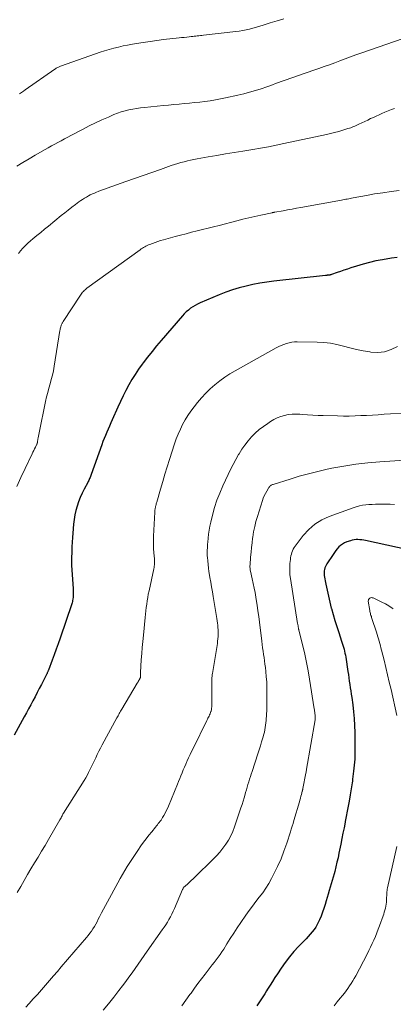
# Model space of a CAD drawing. Units: feet. Extents: x 2050000 to 2055011, y 535000 to 540000.
# Drawn here: x 2050155 to 2050241, y 536116 to 536343 of the extents above; entities that cross this region are included whole.
import ezdxf

# ---------------------------------------------------------------- set-up
doc = ezdxf.new("R2010")
doc.units = ezdxf.units.FT
doc.header["$LTSCALE"] = 100
doc.header["$MEASUREMENT"] = 0
doc.layers.add('CONTOUR INDEX', color=32, linetype='Continuous', lineweight=25)
doc.layers.add('CONTOUR INTERMEDIATE', color=40, linetype='Continuous', lineweight=15)

msp = doc.modelspace()

# ---------------------------------------------------------------- linework, layer by layer
at = {"layer": 'CONTOUR INDEX', "flags": 128}
for points, elevation in [([(2050241.78, 536288.53), (2050240.49, 536288.36), (2050238.37, 536288.01), (2050236.86, 536287.73), (2050235.37, 536287.4), (2050233.89, 536287), (2050232.42, 536286.55), (2050231.09, 536286.11), (2050230.3, 536285.84), (2050229.51, 536285.58), (2050228.72, 536285.31), (2050227.93, 536285.04), (2050226.61, 536284.59), (2050226.48, 536284.55), (2050226.36, 536284.51), (2050226.23, 536284.48), (2050226.09, 536284.46), (2050226.02, 536284.45), (2050225.92, 536284.44), (2050225.83, 536284.42), (2050225.74, 536284.42), (2050225.64, 536284.41), (2050225.55, 536284.4), (2050225.45, 536284.39), (2050225.36, 536284.39), (2050225.27, 536284.38), (2050213.37, 536283.06), (2050211.75, 536282.85), (2050210.14, 536282.6), (2050208.54, 536282.29), (2050206.94, 536281.94), (2050205.37, 536281.53), (2050203.81, 536281.06), (2050202.28, 536280.51), (2050200.76, 536279.91), (2050196.37, 536278.05), (2050195.8, 536277.78), (2050195.23, 536277.49), (2050194.69, 536277.15), (2050194.17, 536276.8), (2050193.67, 536276.4), (2050193.18, 536275.99), (2050192.73, 536275.54), (2050192.3, 536275.08), (2050187.39, 536269.38), (2050186.34, 536268.13), (2050185.29, 536266.86), (2050184.28, 536265.57), (2050183.28, 536264.26), (2050183.02, 536263.91), (2050182.19, 536262.75), (2050181.4, 536261.57), (2050180.66, 536260.37), (2050179.95, 536259.14), (2050179.28, 536257.88), (2050178.63, 536256.62), (2050178.02, 536255.34), (2050177.42, 536254.05), (2050176.1, 536251.08), (2050175.79, 536250.37), (2050175.48, 536249.66), (2050175.17, 536248.95), (2050174.86, 536248.24), (2050174.56, 536247.52), (2050174.27, 536246.8), (2050173.99, 536246.08), (2050173.73, 536245.35), (2050171.3, 536238.5), (2050171.21, 536238.26), (2050171.12, 536238.02), (2050171.02, 536237.78), (2050170.92, 536237.55), (2050170.82, 536237.31), (2050170.71, 536237.08), (2050170.59, 536236.85), (2050170.48, 536236.63), (2050169.67, 536235.13), (2050169.19, 536234.18), (2050168.75, 536233.21), (2050168.36, 536232.23), (2050168.01, 536231.22), (2050167.72, 536230.2), (2050167.48, 536229.17), (2050167.32, 536228.12), (2050167.19, 536227.07), (2050167.03, 536225), (2050166.95, 536223.95), (2050166.88, 536222.9), (2050166.83, 536221.84), (2050166.79, 536220.79), (2050166.74, 536219.07), (2050166.73, 536218.87), (2050166.73, 536218.68), (2050166.73, 536218.48), (2050166.73, 536218.29), (2050166.74, 536218.1), (2050166.74, 536217.9), (2050166.75, 536217.71), (2050166.76, 536217.51), (2050167.13, 536212.24), (2050167.15, 536211.73), (2050167.15, 536211.22), (2050167.13, 536210.71), (2050167.09, 536210.2), (2050167.04, 536209.73), (2050167, 536209.46), (2050166.95, 536209.19), (2050166.89, 536208.93), (2050166.81, 536208.67), (2050164.1, 536200.75), (2050163.66, 536199.48), (2050163.21, 536198.21), (2050162.75, 536196.94), (2050162.28, 536195.68), (2050161.43, 536193.42), (2050161.38, 536193.29), (2050161.33, 536193.16), (2050161.28, 536193.03), (2050161.22, 536192.9), (2050161.16, 536192.77), (2050161.1, 536192.64), (2050161.04, 536192.52), (2050160.98, 536192.39), (2050159.82, 536190.08), (2050159.33, 536189.14), (2050158.85, 536188.21), (2050158.35, 536187.28), (2050157.85, 536186.35), (2050157.35, 536185.42), (2050156.85, 536184.49), (2050156.34, 536183.57), (2050155.84, 536182.64), (2050153.55, 536178.4)], 820), ([(2050244.26, 536221.14), (2050234.5, 536223.27), (2050234.06, 536223.35), (2050233.62, 536223.42), (2050233.17, 536223.46), (2050232.73, 536223.49), (2050232.28, 536223.48), (2050231.84, 536223.44), (2050231.41, 536223.35), (2050230.98, 536223.23), (2050230.13, 536222.94), (2050229.63, 536222.73), (2050229.16, 536222.47), (2050228.74, 536222.15), (2050228.34, 536221.79), (2050227.97, 536221.38), (2050227.62, 536220.96), (2050227.3, 536220.52), (2050226.98, 536220.07), (2050225.56, 536217.91), (2050225.38, 536217.61), (2050225.23, 536217.3), (2050225.11, 536216.97), (2050225.01, 536216.63), (2050224.95, 536216.29), (2050224.92, 536215.94), (2050224.93, 536215.6), (2050224.98, 536215.25), (2050225.35, 536213.18), (2050225.62, 536211.8), (2050225.91, 536210.43), (2050226.24, 536209.06), (2050226.59, 536207.7), (2050226.61, 536207.61), (2050227.01, 536206.21), (2050227.41, 536204.82), (2050227.85, 536203.43), (2050228.3, 536202.05), (2050228.96, 536200.06), (2050229.11, 536199.61), (2050229.25, 536199.16), (2050229.39, 536198.7), (2050229.52, 536198.24), (2050229.63, 536197.78), (2050229.74, 536197.32), (2050229.83, 536196.85), (2050229.91, 536196.38), (2050230.4, 536193.12), (2050230.52, 536192.37), (2050230.63, 536191.62), (2050230.74, 536190.86), (2050230.85, 536190.11), (2050230.96, 536189.36), (2050231.07, 536188.61), (2050231.18, 536187.85), (2050231.28, 536187.1), (2050231.52, 536185.42), (2050231.7, 536183.82), (2050231.85, 536182.22), (2050231.94, 536180.62), (2050231.99, 536179.01), (2050232.03, 536175.64), (2050232.01, 536174.26), (2050231.97, 536172.88), (2050231.86, 536171.51), (2050231.72, 536170.13), (2050231.5, 536168.29), (2050231.44, 536167.84), (2050231.38, 536167.39), (2050231.31, 536166.94), (2050231.24, 536166.49), (2050231.16, 536166.04), (2050231.09, 536165.59), (2050231.01, 536165.14), (2050230.93, 536164.69), (2050230.68, 536163.22), (2050230.47, 536162.04), (2050230.25, 536160.86), (2050230.03, 536159.68), (2050229.8, 536158.5), (2050229.77, 536158.34), (2050229.52, 536157.08), (2050229.27, 536155.82), (2050229.02, 536154.57), (2050228.77, 536153.31), (2050228.35, 536151.24), (2050228.13, 536150.17), (2050227.89, 536149.11), (2050227.64, 536148.05), (2050227.37, 536147), (2050227.23, 536146.47), (2050227.02, 536145.68), (2050226.8, 536144.9), (2050226.57, 536144.12), (2050226.34, 536143.34), (2050226.1, 536142.57), (2050225.86, 536141.79), (2050225.63, 536141.01), (2050225.4, 536140.23), (2050225.15, 536139.39), (2050224.87, 536138.49), (2050224.56, 536137.59), (2050224.22, 536136.71), (2050223.86, 536135.84), (2050223.66, 536135.38), (2050223.35, 536134.76), (2050223.01, 536134.16), (2050222.62, 536133.59), (2050222.19, 536133.05), (2050221.73, 536132.53), (2050221.26, 536132.01), (2050220.78, 536131.5), (2050220.3, 536131), (2050219.04, 536129.7), (2050217.96, 536128.52), (2050216.93, 536127.31), (2050215.96, 536126.04), (2050215.04, 536124.73), (2050214.16, 536123.4), (2050213.59, 536122.52), (2050213.02, 536121.64), (2050212.47, 536120.75), (2050211.92, 536119.86), (2050211.69, 536119.49), (2050211.26, 536118.79), (2050210.81, 536118.09), (2050210.35, 536117.4), (2050209.88, 536116.71), (2050209.41, 536116.03)], 800)]:
    msp.add_lwpolyline(points, dxfattribs=dict(at, elevation=elevation))
at = {"layer": 'CONTOUR INTERMEDIATE', "flags": 128}
for points, elevation in [([(2050215.67, 536343.54), (2050214.08, 536343.07), (2050212.49, 536342.58), (2050210.88, 536342.06), (2050210.11, 536341.82), (2050209.33, 536341.59), (2050208.55, 536341.37), (2050207.77, 536341.16), (2050206.98, 536340.98), (2050206.19, 536340.82), (2050205.39, 536340.69), (2050204.59, 536340.59), (2050197.11, 536339.76), (2050196.76, 536339.72), (2050196.42, 536339.68), (2050196.07, 536339.64), (2050195.72, 536339.6), (2050195.37, 536339.56), (2050195.02, 536339.52), (2050194.67, 536339.48), (2050194.32, 536339.44), (2050193.86, 536339.39), (2050193.28, 536339.32), (2050192.69, 536339.26), (2050192.11, 536339.19), (2050191.53, 536339.13), (2050187.97, 536338.73), (2050186.4, 536338.54), (2050184.83, 536338.33), (2050183.27, 536338.1), (2050181.71, 536337.85), (2050180.76, 536337.69), (2050179.68, 536337.49), (2050178.61, 536337.27), (2050177.54, 536337.03), (2050176.48, 536336.77), (2050175.42, 536336.48), (2050174.37, 536336.17), (2050173.32, 536335.84), (2050172.29, 536335.49), (2050164.23, 536332.63), (2050164.05, 536332.56), (2050163.88, 536332.49), (2050163.71, 536332.41), (2050163.54, 536332.32), (2050163.37, 536332.23), (2050163.2, 536332.13), (2050163.04, 536332.03), (2050162.89, 536331.92), (2050156.1, 536327.18), (2050155.65, 536326.86), (2050155.19, 536326.54), (2050154.73, 536326.22)], 836), ([(2050245.16, 536339.68), (2050233.42, 536335.63), (2050232.21, 536335.2), (2050230.99, 536334.76), (2050229.79, 536334.31), (2050228.58, 536333.85), (2050227.38, 536333.39), (2050226.17, 536332.94), (2050224.95, 536332.51), (2050223.74, 536332.08), (2050222.33, 536331.6), (2050221.23, 536331.23), (2050220.13, 536330.85), (2050219.02, 536330.48), (2050217.92, 536330.1), (2050217.07, 536329.81), (2050216.4, 536329.58), (2050215.73, 536329.34), (2050215.06, 536329.09), (2050214.4, 536328.84), (2050213.73, 536328.59), (2050213.07, 536328.34), (2050212.4, 536328.1), (2050211.73, 536327.87), (2050210.43, 536327.42), (2050209.11, 536326.99), (2050207.77, 536326.6), (2050206.43, 536326.24), (2050205.07, 536325.92), (2050202.24, 536325.3), (2050201.06, 536325.06), (2050199.88, 536324.84), (2050198.69, 536324.66), (2050197.49, 536324.49), (2050196.29, 536324.35), (2050195.1, 536324.22), (2050193.9, 536324.1), (2050192.71, 536323.98), (2050191.51, 536323.87), (2050190.32, 536323.75), (2050189.12, 536323.64), (2050187.93, 536323.53), (2050183.52, 536323.1), (2050182.62, 536323), (2050181.73, 536322.88), (2050180.84, 536322.72), (2050179.96, 536322.54), (2050179.09, 536322.32), (2050178.22, 536322.07), (2050177.37, 536321.77), (2050176.53, 536321.45), (2050175.23, 536320.89), (2050173.75, 536320.25), (2050172.29, 536319.57), (2050170.84, 536318.86), (2050169.41, 536318.13), (2050166.61, 536316.65), (2050165.86, 536316.25), (2050165.11, 536315.85), (2050164.36, 536315.44), (2050163.61, 536315.04), (2050162.87, 536314.63), (2050162.13, 536314.22), (2050161.39, 536313.8), (2050160.65, 536313.38), (2050158.38, 536312.09), (2050156.97, 536311.26), (2050155.57, 536310.42), (2050154.18, 536309.56)], 832), ([(2050241.18, 536322.89), (2050240.43, 536322.61), (2050239.68, 536322.32), (2050238.94, 536322.01), (2050238.21, 536321.69), (2050236.31, 536320.82), (2050235.64, 536320.52), (2050234.97, 536320.21), (2050234.31, 536319.89), (2050233.65, 536319.58), (2050232.94, 536319.23), (2050232.63, 536319.09), (2050232.33, 536318.95), (2050232.01, 536318.81), (2050231.7, 536318.68), (2050231.39, 536318.55), (2050231.07, 536318.43), (2050230.75, 536318.32), (2050230.42, 536318.22), (2050229.22, 536317.86), (2050228.29, 536317.59), (2050227.35, 536317.34), (2050226.41, 536317.11), (2050225.47, 536316.89), (2050215.68, 536314.77), (2050213.89, 536314.4), (2050212.1, 536314.05), (2050210.31, 536313.72), (2050208.51, 536313.41), (2050206.22, 536313.04), (2050204.21, 536312.71), (2050202.21, 536312.38), (2050200.2, 536312.04), (2050198.19, 536311.7), (2050195.71, 536311.27), (2050194.95, 536311.13), (2050194.19, 536310.97), (2050193.44, 536310.79), (2050192.69, 536310.6), (2050191.94, 536310.39), (2050191.2, 536310.17), (2050190.47, 536309.93), (2050189.73, 536309.69), (2050187.22, 536308.82), (2050185.23, 536308.13), (2050183.24, 536307.44), (2050181.25, 536306.74), (2050179.27, 536306.04), (2050174.97, 536304.51), (2050174.31, 536304.28), (2050173.66, 536304.03), (2050173.01, 536303.77), (2050172.36, 536303.51), (2050172.02, 536303.37), (2050171.55, 536303.16), (2050171.08, 536302.94), (2050170.63, 536302.71), (2050170.18, 536302.46), (2050169.74, 536302.19), (2050169.31, 536301.92), (2050168.89, 536301.63), (2050168.47, 536301.33), (2050167.64, 536300.7), (2050166.82, 536300.08), (2050166, 536299.44), (2050165.19, 536298.8), (2050164.38, 536298.16), (2050161.45, 536295.76), (2050160.55, 536295.03), (2050159.65, 536294.29), (2050158.76, 536293.55), (2050157.86, 536292.81), (2050157.33, 536292.37), (2050156.72, 536291.83), (2050156.13, 536291.27), (2050155.56, 536290.69), (2050155.02, 536290.08), (2050154.51, 536289.45)], 828), ([(2050242.24, 536303.95), (2050240.34, 536303.72), (2050238.45, 536303.46), (2050236.56, 536303.16), (2050234.68, 536302.83), (2050231.59, 536302.26), (2050231.26, 536302.2), (2050230.92, 536302.13), (2050230.59, 536302.07), (2050230.25, 536302), (2050229.92, 536301.94), (2050229.58, 536301.88), (2050229.25, 536301.81), (2050228.91, 536301.75), (2050219.6, 536300.05), (2050218.57, 536299.87), (2050217.55, 536299.68), (2050216.53, 536299.49), (2050215.5, 536299.31), (2050213.61, 536298.96), (2050213.53, 536298.95), (2050213.45, 536298.94), (2050213.37, 536298.92), (2050213.3, 536298.91), (2050213.22, 536298.9), (2050213.14, 536298.88), (2050213.06, 536298.87), (2050212.98, 536298.85), (2050210.36, 536298.3), (2050208.97, 536298), (2050207.58, 536297.69), (2050206.2, 536297.35), (2050204.83, 536297), (2050200.76, 536295.93), (2050199.49, 536295.6), (2050198.22, 536295.28), (2050196.95, 536294.96), (2050195.68, 536294.64), (2050194.41, 536294.32), (2050193.14, 536294), (2050191.87, 536293.66), (2050190.6, 536293.32), (2050187.92, 536292.59), (2050187.28, 536292.41), (2050186.65, 536292.22), (2050186.03, 536292), (2050185.41, 536291.78), (2050184.77, 536291.54), (2050184.47, 536291.42), (2050184.19, 536291.29), (2050183.9, 536291.14), (2050183.62, 536290.99), (2050183.35, 536290.83), (2050183.08, 536290.66), (2050182.82, 536290.48), (2050182.56, 536290.3), (2050170.29, 536281.41), (2050170.08, 536281.24), (2050169.87, 536281.07), (2050169.66, 536280.89), (2050169.47, 536280.71), (2050169.28, 536280.51), (2050169.1, 536280.31), (2050168.94, 536280.1), (2050168.79, 536279.87), (2050164.8, 536273.74), (2050164.72, 536273.61), (2050164.64, 536273.48), (2050164.57, 536273.35), (2050164.5, 536273.21), (2050164.44, 536273.07), (2050164.39, 536272.93), (2050164.34, 536272.79), (2050164.29, 536272.64), (2050164.26, 536272.51), (2050164.21, 536272.3), (2050164.16, 536272.09), (2050164.12, 536271.88), (2050164.08, 536271.67), (2050162.75, 536263.43), (2050162.56, 536262.41), (2050162.35, 536261.39), (2050162.09, 536260.39), (2050161.81, 536259.39), (2050161.53, 536258.39), (2050161.26, 536257.38), (2050161.01, 536256.37), (2050160.79, 536255.36), (2050159.26, 536248.07), (2050159.19, 536247.71), (2050159.12, 536247.35), (2050159.06, 536246.98), (2050159.01, 536246.62), (2050158.92, 536246.04), (2050158.91, 536245.97), (2050158.9, 536245.9), (2050158.89, 536245.83), (2050158.87, 536245.76), (2050158.85, 536245.69), (2050158.83, 536245.62), (2050158.8, 536245.55), (2050158.77, 536245.49), (2050158.44, 536244.82), (2050158.25, 536244.42), (2050158.06, 536244.03), (2050157.86, 536243.63), (2050157.67, 536243.23), (2050156.06, 536239.91), (2050155.09, 536237.84), (2050154.15, 536235.76)], 824), ([(2050241.81, 536268.01), (2050240.36, 536267.29), (2050238.86, 536266.8), (2050237.29, 536266.64), (2050235.68, 536266.7), (2050235.43, 536266.74), (2050233.9, 536267), (2050232.38, 536267.31), (2050230.88, 536267.68), (2050229.38, 536268.09), (2050227.89, 536268.47), (2050226.37, 536268.76), (2050224.84, 536268.93), (2050223.3, 536269.01), (2050218.75, 536269.06), (2050218.11, 536269.04), (2050217.48, 536268.98), (2050216.86, 536268.86), (2050216.24, 536268.71), (2050215.64, 536268.5), (2050215.05, 536268.27), (2050214.47, 536268), (2050213.9, 536267.71), (2050204.48, 536262.43), (2050203.25, 536261.69), (2050202.05, 536260.91), (2050200.89, 536260.07), (2050199.76, 536259.19), (2050198.68, 536258.24), (2050197.65, 536257.25), (2050196.68, 536256.2), (2050195.76, 536255.1), (2050194.96, 536254.08), (2050194.23, 536253.11), (2050193.55, 536252.11), (2050192.93, 536251.08), (2050192.34, 536250.02), (2050191.82, 536248.93), (2050191.32, 536247.82), (2050190.89, 536246.69), (2050190.49, 536245.55), (2050189.34, 536241.96), (2050188.8, 536240.27), (2050188.27, 536238.57), (2050187.76, 536236.86), (2050187.26, 536235.15), (2050186.39, 536232.14), (2050186.33, 536231.94), (2050186.27, 536231.73), (2050186.22, 536231.53), (2050186.16, 536231.32), (2050186.15, 536231.27), (2050186.1, 536231.09), (2050186.06, 536230.91), (2050186.02, 536230.73), (2050185.98, 536230.54), (2050185.95, 536230.36), (2050185.93, 536230.17), (2050185.91, 536229.99), (2050185.9, 536229.8), (2050185.65, 536224.32), (2050185.63, 536223.35), (2050185.63, 536222.38), (2050185.66, 536221.41), (2050185.73, 536220.44), (2050185.84, 536219.07), (2050185.86, 536218.79), (2050185.87, 536218.5), (2050185.87, 536218.21), (2050185.86, 536217.93), (2050185.84, 536217.64), (2050185.81, 536217.35), (2050185.77, 536217.07), (2050185.72, 536216.79), (2050184.6, 536211.72), (2050184.44, 536210.95), (2050184.3, 536210.18), (2050184.17, 536209.41), (2050184.06, 536208.64), (2050183.96, 536207.86), (2050183.87, 536207.09), (2050183.78, 536206.31), (2050183.7, 536205.53), (2050183.29, 536201.43), (2050183.16, 536200.03), (2050183.03, 536198.62), (2050182.92, 536197.21), (2050182.82, 536195.8), (2050182.62, 536192.87), (2050182.61, 536192.68), (2050182.6, 536192.5), (2050182.6, 536192.31), (2050182.6, 536192.13), (2050182.61, 536191.8), (2050182.61, 536191.78), (2050182.61, 536191.76), (2050182.6, 536191.74), (2050182.6, 536191.72), (2050182.59, 536191.65), (2050182.58, 536191.63), (2050182.58, 536191.61), (2050182.57, 536191.59), (2050182.56, 536191.57), (2050182.36, 536191.2), (2050182.24, 536190.99), (2050182.13, 536190.79), (2050182.01, 536190.58), (2050181.89, 536190.38), (2050178.32, 536184.41), (2050178.18, 536184.16), (2050178.03, 536183.91), (2050177.89, 536183.65), (2050177.75, 536183.4), (2050177.61, 536183.15), (2050177.47, 536182.89), (2050177.33, 536182.64), (2050177.19, 536182.38), (2050173.84, 536176.19), (2050173.44, 536175.44), (2050173.05, 536174.69), (2050172.68, 536173.93), (2050172.31, 536173.17), (2050172.18, 536172.9), (2050171.88, 536172.27), (2050171.58, 536171.64), (2050171.29, 536171.02), (2050170.99, 536170.39), (2050170.69, 536169.77), (2050170.37, 536169.15), (2050170.02, 536168.55), (2050169.66, 536167.96), (2050164.88, 536160.44), (2050164.87, 536160.42), (2050164.86, 536160.4), (2050164.85, 536160.38), (2050164.84, 536160.36), (2050164.8, 536160.29), (2050164.79, 536160.27), (2050164.78, 536160.25), (2050164.77, 536160.23), (2050164.76, 536160.21), (2050164.56, 536159.8), (2050164.45, 536159.57), (2050164.33, 536159.35), (2050164.21, 536159.13), (2050164.09, 536158.91), (2050161.43, 536154.35), (2050160.64, 536153), (2050159.84, 536151.65), (2050159.03, 536150.31), (2050158.22, 536148.97), (2050157.41, 536147.63), (2050156.61, 536146.28), (2050155.83, 536144.93), (2050155.05, 536143.56), (2050154.24, 536142.11)], 816), ([(2050244.51, 536252.74), (2050238.74, 536252.37), (2050237.4, 536252.28), (2050236.07, 536252.21), (2050234.73, 536252.13), (2050233.4, 536252.06), (2050232.06, 536252.01), (2050230.73, 536251.97), (2050229.39, 536251.97), (2050228.05, 536251.99), (2050224.74, 536252.07), (2050223.54, 536252.11), (2050222.34, 536252.17), (2050221.14, 536252.25), (2050219.94, 536252.35), (2050219.33, 536252.4), (2050218.44, 536252.44), (2050217.56, 536252.41), (2050216.68, 536252.29), (2050215.81, 536252.12), (2050214.96, 536251.85), (2050214.13, 536251.53), (2050213.34, 536251.14), (2050212.57, 536250.69), (2050211.94, 536250.28), (2050210.94, 536249.58), (2050209.98, 536248.84), (2050209.08, 536248.02), (2050208.22, 536247.16), (2050207.42, 536246.25), (2050206.67, 536245.29), (2050205.97, 536244.3), (2050205.33, 536243.26), (2050205.24, 536243.11), (2050204.59, 536241.97), (2050203.97, 536240.82), (2050203.38, 536239.65), (2050202.81, 536238.47), (2050201.59, 536235.87), (2050200.89, 536234.23), (2050200.25, 536232.57), (2050199.7, 536230.87), (2050199.23, 536229.15), (2050198.81, 536227.48), (2050198.61, 536226.58), (2050198.44, 536225.67), (2050198.31, 536224.76), (2050198.22, 536223.84), (2050198.13, 536222.87), (2050198.1, 536222.43), (2050198.07, 536221.99), (2050198.05, 536221.55), (2050198.02, 536221.1), (2050198.01, 536220.66), (2050198.01, 536220.22), (2050198.03, 536219.78), (2050198.05, 536219.33), (2050198.11, 536218.58), (2050198.19, 536217.76), (2050198.28, 536216.94), (2050198.4, 536216.13), (2050198.53, 536215.32), (2050198.63, 536214.76), (2050198.83, 536213.67), (2050199.02, 536212.57), (2050199.2, 536211.48), (2050199.39, 536210.39), (2050200.23, 536205.27), (2050200.31, 536204.76), (2050200.38, 536204.24), (2050200.43, 536203.73), (2050200.48, 536203.21), (2050200.51, 536202.69), (2050200.53, 536202.17), (2050200.52, 536201.65), (2050200.5, 536201.13), (2050200.46, 536200.6), (2050200.41, 536200.08), (2050200.34, 536199.56), (2050200.26, 536199.05), (2050199.21, 536192.65), (2050199.17, 536192.42), (2050199.14, 536192.19), (2050199.12, 536191.96), (2050199.1, 536191.72), (2050199.09, 536191.49), (2050199.08, 536191.25), (2050199.08, 536191.02), (2050199.08, 536190.79), (2050199.07, 536185.27), (2050199.05, 536184.95), (2050199.02, 536184.62), (2050198.96, 536184.3), (2050198.89, 536183.98), (2050198.86, 536183.89), (2050198.77, 536183.62), (2050198.68, 536183.35), (2050198.56, 536183.09), (2050198.44, 536182.83), (2050198.3, 536182.58), (2050198.17, 536182.33), (2050198.04, 536182.07), (2050197.92, 536181.81), (2050194.75, 536175.35), (2050194.4, 536174.64), (2050194.06, 536173.93), (2050193.73, 536173.21), (2050193.4, 536172.5), (2050193.34, 536172.36), (2050193.05, 536171.71), (2050192.76, 536171.05), (2050192.49, 536170.4), (2050192.22, 536169.73), (2050191.95, 536169.07), (2050191.68, 536168.41), (2050191.41, 536167.75), (2050191.14, 536167.09), (2050189.08, 536162.06), (2050188.84, 536161.5), (2050188.58, 536160.95), (2050188.3, 536160.41), (2050188.01, 536159.88), (2050187.74, 536159.42), (2050187.56, 536159.13), (2050187.37, 536158.84), (2050187.17, 536158.56), (2050186.96, 536158.29), (2050186.74, 536158.02), (2050186.52, 536157.76), (2050186.3, 536157.49), (2050186.09, 536157.22), (2050185.22, 536156.16), (2050184.58, 536155.36), (2050183.95, 536154.54), (2050183.34, 536153.72), (2050182.74, 536152.88), (2050181.99, 536151.8), (2050181.37, 536150.91), (2050180.77, 536150), (2050180.18, 536149.08), (2050179.6, 536148.16), (2050179.04, 536147.23), (2050178.49, 536146.29), (2050177.95, 536145.34), (2050177.42, 536144.39), (2050175.01, 536139.98), (2050174.55, 536139.13), (2050174.1, 536138.28), (2050173.65, 536137.43), (2050173.22, 536136.57), (2050172.91, 536135.97), (2050172.62, 536135.42), (2050172.32, 536134.87), (2050172.01, 536134.33), (2050171.68, 536133.79), (2050171.34, 536133.27), (2050170.98, 536132.76), (2050170.59, 536132.26), (2050170.2, 536131.78), (2050164.39, 536125.03), (2050163.48, 536123.96), (2050162.56, 536122.9), (2050161.64, 536121.83), (2050160.73, 536120.77), (2050159.8, 536119.71), (2050158.88, 536118.65), (2050157.94, 536117.6), (2050156.99, 536116.56), (2050156.19, 536115.68)], 812), ([(2050251.55, 536242.32), (2050237.74, 536241.42), (2050234.97, 536241.18), (2050232.21, 536240.87), (2050229.47, 536240.43), (2050226.74, 536239.92), (2050225.61, 536239.69), (2050223.46, 536239.2), (2050221.32, 536238.68), (2050219.19, 536238.09), (2050217.08, 536237.45), (2050213.21, 536236.23), (2050213.04, 536236.17), (2050212.88, 536236.1), (2050212.74, 536236), (2050212.59, 536235.9), (2050212.46, 536235.78), (2050212.34, 536235.65), (2050212.23, 536235.51), (2050212.14, 536235.36), (2050211.7, 536234.64), (2050211.41, 536234.12), (2050211.15, 536233.59), (2050210.92, 536233.03), (2050210.72, 536232.47), (2050209.57, 536228.85), (2050209.23, 536227.67), (2050208.94, 536226.49), (2050208.7, 536225.29), (2050208.51, 536224.08), (2050208.47, 536223.81), (2050208.34, 536222.73), (2050208.21, 536221.64), (2050208.1, 536220.56), (2050208.01, 536219.47), (2050207.86, 536217.65), (2050207.85, 536217.47), (2050207.85, 536217.3), (2050207.85, 536217.12), (2050207.86, 536216.94), (2050207.88, 536216.77), (2050207.9, 536216.6), (2050207.93, 536216.42), (2050207.97, 536216.25), (2050208.37, 536214.47), (2050208.61, 536213.4), (2050208.83, 536212.33), (2050209.03, 536211.26), (2050209.22, 536210.19), (2050209.29, 536209.72), (2050209.5, 536208.41), (2050209.7, 536207.1), (2050209.87, 536205.78), (2050210.04, 536204.47), (2050210.56, 536200.09), (2050210.65, 536199.32), (2050210.76, 536198.56), (2050210.87, 536197.8), (2050210.98, 536197.04), (2050211.1, 536196.28), (2050211.21, 536195.52), (2050211.31, 536194.75), (2050211.4, 536193.99), (2050211.5, 536193.1), (2050211.61, 536191.89), (2050211.7, 536190.68), (2050211.74, 536189.47), (2050211.75, 536188.25), (2050211.72, 536185.08), (2050211.71, 536184.52), (2050211.7, 536183.97), (2050211.68, 536183.42), (2050211.66, 536182.87), (2050211.65, 536182.83), (2050211.62, 536182.29), (2050211.58, 536181.76), (2050211.53, 536181.23), (2050211.46, 536180.7), (2050211.38, 536180.18), (2050211.29, 536179.65), (2050211.17, 536179.14), (2050211.04, 536178.62), (2050210.8, 536177.78), (2050210.53, 536176.85), (2050210.26, 536175.92), (2050209.97, 536175), (2050209.67, 536174.08), (2050208.35, 536170.07), (2050208.15, 536169.46), (2050207.95, 536168.85), (2050207.76, 536168.24), (2050207.57, 536167.63), (2050207.38, 536167.01), (2050207.2, 536166.4), (2050207.02, 536165.78), (2050206.85, 536165.17), (2050206.75, 536164.8), (2050206.52, 536164), (2050206.28, 536163.2), (2050206.03, 536162.41), (2050205.77, 536161.63), (2050204.28, 536157.29), (2050203.87, 536156.24), (2050203.41, 536155.22), (2050202.87, 536154.23), (2050202.28, 536153.28), (2050201.62, 536152.36), (2050200.93, 536151.47), (2050200.18, 536150.63), (2050199.4, 536149.82), (2050195.13, 536145.65), (2050194.74, 536145.27), (2050194.34, 536144.9), (2050193.94, 536144.54), (2050193.53, 536144.18), (2050192.91, 536143.64), (2050192.82, 536143.55), (2050192.73, 536143.46), (2050192.64, 536143.36), (2050192.56, 536143.26), (2050192.49, 536143.15), (2050192.43, 536143.04), (2050192.37, 536142.93), (2050192.31, 536142.81), (2050190.46, 536138.48), (2050190.17, 536137.83), (2050189.86, 536137.19), (2050189.53, 536136.56), (2050189.19, 536135.94), (2050188.83, 536135.32), (2050188.45, 536134.72), (2050188.06, 536134.12), (2050187.66, 536133.54), (2050184.21, 536128.63), (2050183.5, 536127.63), (2050182.8, 536126.63), (2050182.09, 536125.63), (2050181.39, 536124.63), (2050180.68, 536123.63), (2050179.97, 536122.64), (2050179.24, 536121.65), (2050178.52, 536120.67), (2050177.66, 536119.54), (2050176.49, 536118), (2050175.3, 536116.49), (2050174.07, 536114.99)], 808), ([(2050241.14, 536231.58), (2050240.18, 536231.63), (2050239.21, 536231.66), (2050237.51, 536231.66), (2050236.76, 536231.65), (2050236.02, 536231.62), (2050235.27, 536231.57), (2050234.53, 536231.5), (2050233.79, 536231.4), (2050233.06, 536231.26), (2050232.34, 536231.06), (2050231.63, 536230.84), (2050226.09, 536228.83), (2050224.37, 536228.04), (2050222.78, 536227.06), (2050221.38, 536225.83), (2050220.12, 536224.42), (2050218.29, 536221.99), (2050218.05, 536221.65), (2050217.84, 536221.29), (2050217.66, 536220.92), (2050217.51, 536220.53), (2050217.39, 536220.13), (2050217.28, 536219.72), (2050217.21, 536219.31), (2050217.15, 536218.9), (2050217.06, 536217.99), (2050217.01, 536217.12), (2050217.01, 536216.26), (2050217.07, 536215.39), (2050217.17, 536214.53), (2050218.83, 536204.19), (2050218.86, 536204.02), (2050218.89, 536203.85), (2050218.92, 536203.68), (2050218.94, 536203.51), (2050218.97, 536203.37), (2050218.98, 536203.27), (2050219, 536203.17), (2050219.02, 536203.07), (2050219.04, 536202.97), (2050219.06, 536202.87), (2050219.09, 536202.78), (2050219.11, 536202.68), (2050219.13, 536202.58), (2050220.03, 536198.98), (2050220.48, 536197.07), (2050220.9, 536195.16), (2050221.26, 536193.24), (2050221.59, 536191.31), (2050222.67, 536184.49), (2050222.71, 536184.22), (2050222.75, 536183.95), (2050222.78, 536183.68), (2050222.81, 536183.41), (2050222.86, 536183.02), (2050222.86, 536182.94), (2050222.87, 536182.87), (2050222.88, 536182.79), (2050222.89, 536182.71), (2050222.89, 536182.63), (2050222.9, 536182.55), (2050222.9, 536182.48), (2050222.9, 536182.4), (2050222.9, 536182.34), (2050222.89, 536182.23), (2050222.88, 536182.12), (2050222.87, 536182.02), (2050222.86, 536181.91), (2050220.9, 536170.56), (2050220.86, 536170.33), (2050220.81, 536170.09), (2050220.77, 536169.85), (2050220.72, 536169.62), (2050220.05, 536166.14), (2050220.03, 536166.06), (2050220.02, 536165.98), (2050220, 536165.9), (2050219.98, 536165.82), (2050219.96, 536165.73), (2050219.95, 536165.65), (2050219.93, 536165.57), (2050219.91, 536165.49), (2050219.72, 536164.77), (2050219.6, 536164.33), (2050219.48, 536163.89), (2050219.35, 536163.45), (2050219.23, 536163.01), (2050217.97, 536158.71), (2050217.78, 536158.07), (2050217.58, 536157.43), (2050217.38, 536156.78), (2050217.18, 536156.14), (2050216.32, 536153.49), (2050215.69, 536151.69), (2050215, 536149.91), (2050214.22, 536148.17), (2050213.38, 536146.45), (2050212.81, 536145.34), (2050212.18, 536144.22), (2050211.51, 536143.13), (2050210.78, 536142.07), (2050210, 536141.05), (2050209.2, 536140.04), (2050208.41, 536139.02), (2050207.65, 536137.98), (2050206.91, 536136.93), (2050205.75, 536135.24), (2050204.92, 536134.03), (2050204.11, 536132.81), (2050203.32, 536131.57), (2050202.55, 536130.33), (2050201.8, 536129.11), (2050201.39, 536128.47), (2050200.98, 536127.85), (2050200.54, 536127.23), (2050200.09, 536126.63), (2050199.63, 536126.04), (2050199.17, 536125.44), (2050198.71, 536124.85), (2050198.24, 536124.26), (2050197.5, 536123.32), (2050196.67, 536122.25), (2050195.86, 536121.17), (2050195.06, 536120.08), (2050194.27, 536118.98), (2050194.01, 536118.61), (2050193.09, 536117.32), (2050192.18, 536116.03)], 804), ([(2050240.87, 536207.53), (2050240.59, 536207.72), (2050239.83, 536208.2), (2050239.05, 536208.65), (2050238.26, 536209.07), (2050237.45, 536209.47), (2050236.22, 536210.03), (2050236.02, 536210.09), (2050235.82, 536210.11), (2050235.62, 536210.07), (2050235.43, 536209.98), (2050235.28, 536209.84), (2050235.17, 536209.68), (2050235.12, 536209.5), (2050235.11, 536209.29), (2050235.43, 536207.18), (2050235.47, 536206.94), (2050235.52, 536206.7), (2050235.58, 536206.46), (2050235.65, 536206.23), (2050235.73, 536205.99), (2050235.81, 536205.76), (2050235.88, 536205.52), (2050235.96, 536205.29), (2050237.01, 536202.12), (2050237.17, 536201.61), (2050237.33, 536201.1), (2050237.48, 536200.58), (2050237.62, 536200.07), (2050237.76, 536199.55), (2050237.9, 536199.03), (2050238.03, 536198.52), (2050238.16, 536198), (2050238.73, 536195.67), (2050239.14, 536193.98), (2050239.55, 536192.29), (2050239.94, 536190.6), (2050240.34, 536188.91), (2050241.71, 536182.96)], 796), ([(2050241.7, 536152.75), (2050239.54, 536143.19), (2050239.48, 536142.89), (2050239.43, 536142.58), (2050239.39, 536142.27), (2050239.37, 536141.97), (2050239.35, 536141.66), (2050239.34, 536141.35), (2050239.33, 536141.04), (2050239.32, 536140.73), (2050239.31, 536140.34), (2050239.29, 536139.88), (2050239.24, 536139.42), (2050239.15, 536138.97), (2050239.05, 536138.52), (2050238.92, 536138.07), (2050238.79, 536137.63), (2050238.65, 536137.19), (2050238.5, 536136.75), (2050237.69, 536134.5), (2050237.38, 536133.66), (2050237.06, 536132.83), (2050236.73, 536132), (2050236.38, 536131.17), (2050236.02, 536130.36), (2050235.65, 536129.55), (2050235.25, 536128.74), (2050234.85, 536127.95), (2050232.21, 536122.93), (2050231.88, 536122.33), (2050231.54, 536121.75), (2050231.18, 536121.17), (2050230.81, 536120.6), (2050230.42, 536120.04), (2050230.02, 536119.49), (2050229.6, 536118.96), (2050229.17, 536118.43), (2050228.63, 536117.78), (2050227.94, 536116.92), (2050227.27, 536116.05)], 796)]:
    msp.add_lwpolyline(points, dxfattribs=dict(at, elevation=elevation))

doc.saveas('drawing.dxf')
